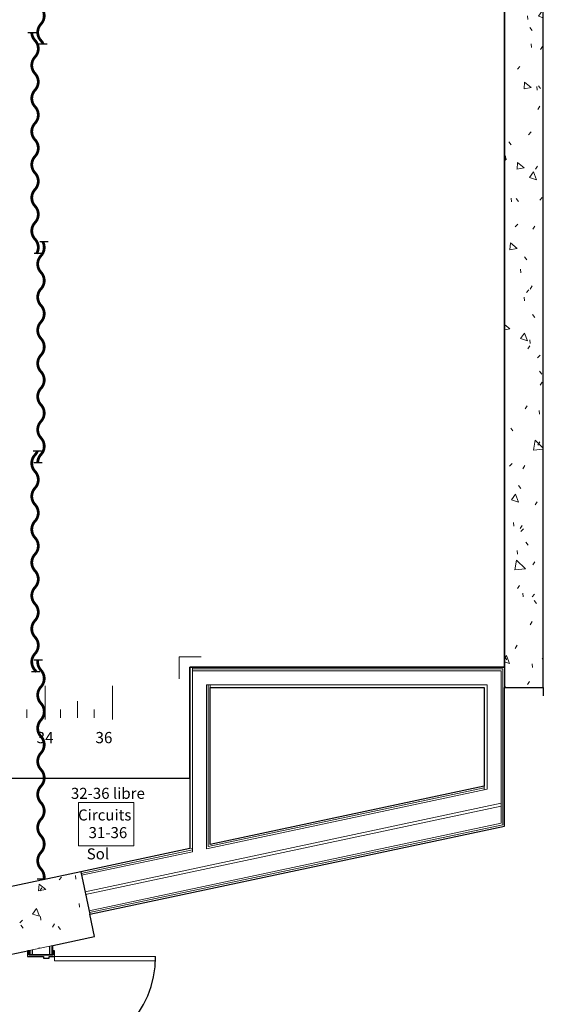
# Model space of a CAD drawing. Units: millimetres. Extents: x -145562 to -73895, y -48417 to 160566.
# Drawn here: x -95934 to -91194, y -25074 to -16157 of the extents above; entities that cross this region are included whole.
import ezdxf
from ezdxf.enums import TextEntityAlignment as Align

# ---------------------------------------------------------------- set-up
doc = ezdxf.new("R2010")
doc.units = ezdxf.units.MM
doc.header["$LTSCALE"] = 200
doc.header["$MEASUREMENT"] = 0
doc.layers.get('0').update_dxf_attribs({"lineweight": 0})
doc.layers.add('00-Salle Murs', color=7, linetype='Continuous')
for name, color, linetype, lineweight in [('02-Habliiage Rail Cour', 160, 'Continuous', 20), ('03-MP circuit', 1, 'Continuous', 18), ('03-MP regle @ 1', 7, 'Continuous', 18)]:
    doc.layers.add(name, color=color, linetype=linetype, lineweight=lineweight)
doc.styles.add('ARIALNAR', font='ARIALN.TTF')
pattern_1 = [(320, (-95373.04, 6198.23), (-63.756, -728.737), [76.2, -838.2]), (265, (-95373.04, 6198.2), (764.228, 140.972), [60.96, -670.56]), (10.451, (-95378.35, 6137.5), (700.467, -587.77), [64.76, -712.36]), (316.184, (-95169.8, 6198.2), (-168.17, -1084.316), [114.3, -1257.3]), (6.636, (-95183.9, 6107.9), (989.71, -949.61), [97.14, -1068.54]), (261.184, (-95169.8, 6198.2), (989.7, -949.62), [91.44, -1005.84]), (291, (-95220.64, 6096.63), (-409.06, -606.458), [76.2, -838.2]), (236, (-95220.64, 6096.6), (736.753, -247.208), [60.96, -670.56]), (341.451, (-95254.7, 6046.1), (327.685, -853.668), [64.76, -712.36]), (307.5, (-95373.04, 6198.23), (338.2201, -12.3547), [33.528, -628.904, 33.528, -647.192, -673.1]), (307.5, (-95373.04, 6198.23), (338.2201, -12.3547), [-1343.152, 33.528, -639.572]), (277.5, (-95373.04, 6198.23), (400.722, -267.279), [33.528, -354.584, 33.528, -613.664, -256.54]), (277.5, (-95373.04, 6198.23), (400.722, -267.279), [-1035.304, 33.528, -223.012]), (237.5, (-95373.04, 6424.8), (-22.9153, -542.3633), [33.528, -220.472, 33.528, -758.952, -1051.56]), (237.5, (-95373.04, 6424.8), (-22.9153, -542.3633), [-1046.48, 33.528, -1018.032]), (227.5, (-95373.04, 6526.4), (101.707, -592.517), [33.528, -296.672, 33.528, -492.76, -746.76]), (227.5, (-95373.04, 6526.4), (101.707, -592.517), [-856.488, 33.528, -713.232])]

# ---------------------------------------------------------------- blocks, each defined once
blk = doc.blocks.new('_P02 Porte double - _2_915x2440mm-10146581-1er ÉTAGE WILDER _dalle_ -P')
at = {"lineweight": 20}
for p, q in [((-875, 1038), (-915, 1038)), ((-915, 1038), (-915, 123)), ((-875, 123), (-875, 1038)), ((875, 123), (875, 1038)), ((875, 1038), (915, 1038)), ((915, 1038), (915, 123)), ((-915, 123), (-875, 123)), ((915, 123), (875, 123))]:
    blk.add_line(p, q, dxfattribs=at)
for p, q in [((-915, 123), (-965, 123)), ((-965, 123), (-965, 108)), ((-965, 108), (-930, 108)), ((-930, 108), (-930, -108)), ((-915, 73), (-915, 123)), ((965, 123), (915, 123)), ((915, 123), (915, 73)), ((930, 108), (965, 108)), ((930, -108), (930, 108)), ((965, 108), (965, 123)), ((-900, 73), (-915, 73)), ((-915, -123), (-915, 23)), ((-915, 23), (-900, 23)), ((-900, 23), (-900, 73)), ((915, 73), (900, 73)), ((900, 73), (900, 23)), ((900, 23), (915, 23)), ((915, 23), (915, -123)), ((-930, -108), (-965, -108)), ((-965, -108), (-965, -123)), ((-965, -123), (-915, -123)), ((915, -123), (965, -123)), ((965, -108), (930, -108)), ((965, -123), (965, -108))]:
    blk.add_line(p, q)
for centre, start, end in [((-915, 123), 0, 90), ((915, 123), 90, 180)]:
    blk.add_arc(centre, 915, start, end)
blk = doc.blocks.new('regle+')
for p, q in [((408, 12.5), (408, 0.5)), ((432, 12.5), (432, 0.5)), ((401.5, 1), (401.5, 4)), ((413.5, 1), (413.5, 4)), ((419.5, 1), (419.5, 7)), ((425.5, 1), (425.5, 4))]:
    blk.add_line(p, q)
at = {"style": 'ARIALNAR'}
blk.add_text('34', height=4, dxfattribs=at).set_placement((408, -8), align=Align.CENTER)
blk.add_text('36', height=4, dxfattribs=at).set_placement((432, -8), align=Align.RIGHT)

msp = doc.modelspace()

# ---------------------------------------------------------------- hatches: boundary and pattern name
at = {"layer": '00-Salle Murs', "lineweight": 5, "transparency": 16777216}
h = msp.add_hatch(dxfattribs=at)
h.set_pattern_fill('FP_10', color=256, angle=-90, style=0, pattern_type=2)
h.set_pattern_definition(pattern_1)
h.paths.add_polyline_path([(-91543.74058, -22024.85556), (-91543.74058, -22204.85556), (-91193.74058, -22204.85556), (-91193.74058, -14444.85598), (-91543.74058, -14444.85598), (-91543.74058, -16857.37601)], flags=0)
h = msp.add_hatch(dxfattribs=at)
h.set_pattern_fill('FP_10', color=256, angle=-90, style=0, pattern_type=2)
h.set_pattern_definition(pattern_1)
h.paths.add_polyline_path([(-98215.99415, -24476.99386), (-98091.24714, -25063.88242), (-95256.36707, -24461.31006), (-95381.11409, -23874.4215), (-97767.27969, -24381.61666)], flags=0)

# ---------------------------------------------------------------- linework, layer by layer
at = {"layer": '00-Salle Murs', "lineweight": 25, "transparency": 16777216}
for p, q in [((-91543.74058, -14444.85598), (-91543.74058, -22204.85556)), ((-91193.74058, -22204.85556), (-91193.74058, -14444.85598)), ((-94394.80468, -22020.85556), (-94394.80468, -23664.77497)), ((-91543.74058, -22020.85556), (-94394.80468, -22020.85556)), ((-94210.80468, -23625.66456), (-94210.80468, -22204.85556)), ((-94210.80468, -22204.85556), (-91727.74058, -22204.85556)), ((-91727.74058, -22204.85556), (-91727.74058, -23097.87299)), ((-91543.74058, -23460.54244), (-91543.74058, -22204.85556)), ((-91543.74058, -22204.85556), (-91193.74058, -22204.85556)), ((-91727.74058, -23097.87299), (-94210.80468, -23625.66456)), ((-95299.40479, -24258.83351), (-91543.74058, -23460.54244)), ((-94394.80468, -23664.77497), (-95381.11409, -23874.4215)), ((-95381.11409, -23874.4215), (-97318.72679, -24286.2738)), ((-95381.11409, -23874.4215), (-95299.40479, -24258.83351)), ((-95256.36707, -24461.31006), (-95299.40479, -24258.83351)), ((-95633.74303, -24541.5238), (-95256.36707, -24461.31006)), ((-97286.72679, -24892.87634), (-95849.74303, -24587.43602)), ((-95849.74303, -24587.43602), (-95849.74303, -24625.62437)), ((-95633.74303, -24625.62437), (-95633.74303, -24541.5238)), ((-95849.74303, -24625.62437), (-95633.74303, -24625.62437))]:
    msp.add_line(p, q, dxfattribs=at)
at = {"layer": '00-Salle Murs', "transparency": 16777216}
for p, q in [((-91543.74058, -22020.85556), (-91543.74058, -15137.85598)), ((-94394.80468, -23029.85556), (-94394.80468, -22020.85556)), ((-94394.80468, -22020.85556), (-91543.74058, -22020.85556)), ((-91193.92876, -22204.85556), (-91193.93018, -22279.85556)), ((-94394.80468, -23029.85556), (-97318.72679, -23029.85556))]:
    msp.add_line(p, q, dxfattribs=at)
at = {"layer": '00-Salle Murs', "lineweight": 20, "transparency": 16777216}
for p, q in [((-94491.80613, -22127.75005), (-94491.80613, -21927.75005)), ((-94491.80613, -21927.75005), (-94291.80613, -21927.75005))]:
    msp.add_line(p, q, dxfattribs=at)
at = {"layer": '00-Salle Murs', "lineweight": 5, "transparency": 16777216}
for p, q in [((-94369.80468, -23692.17595), (-94369.80468, -22020.85556)), ((-91559.74058, -22036.85556), (-94369.80468, -22036.85556)), ((-91575.74058, -22052.85556), (-94369.80468, -22052.85556)), ((-91575.74058, -22052.85556), (-91575.74058, -23434.62935)), ((-91559.74058, -23447.58589), (-91559.74058, -22036.85556)), ((-94242.80468, -23665.18127), (-94242.80468, -22179.85556)), ((-91702.74058, -22179.85556), (-94242.80468, -22179.85556)), ((-94226.80468, -23645.42291), (-94226.80468, -22179.85556)), ((-94210.80468, -22179.85556), (-94210.80468, -22204.85556)), ((-91702.74058, -23125.27398), (-91702.74058, -22179.85556)), ((-94242.80468, -23665.18127), (-91702.74058, -23125.27398)), ((-94226.80468, -23645.42291), (-91727.74058, -23114.23044)), ((-91727.74058, -23130.58789), (-91727.74058, -23097.87299)), ((-95342.85834, -24054.40066), (-91575.74058, -23253.67506)), ((-95337.66054, -24078.85435), (-91575.74058, -23279.23358)), ((-95306.05797, -24227.53279), (-91575.74058, -23434.62935)), ((-95302.73138, -24243.18315), (-91559.74058, -23447.58589)), ((-95377.7875, -23890.07186), (-94369.80468, -23675.8185)), ((-95374.46091, -23905.72223), (-94369.80468, -23692.17595)), ((-94394.80468, -23664.77497), (-94369.80468, -23659.46105)), ((-95633.74303, -24541.5238), (-95849.74303, -24587.43602)), ((-95833.74303, -24625.62437), (-95833.74303, -24584.03511)), ((-95817.74303, -24625.62437), (-95817.74303, -24580.63421)), ((-95665.74303, -24625.62437), (-95665.74303, -24548.32561)), ((-95649.74303, -24625.62437), (-95649.74303, -24544.9247))]:
    msp.add_line(p, q, dxfattribs=at)
at = {"layer": '02-Habliiage Rail Cour', "color": 0, "linetype": 'ByBlock', "lineweight": 30, "ltscale": 2, "transparency": 16777216}
for p, q in [((-95786.31362, -16274.65846), (-95861.31362, -16274.65846)), ((-95684.75152, -16378.98881), (-95759.75152, -16378.98881)), ((-95677.05129, -18168.98881), (-95752.05129, -18168.98881)), ((-95727.61614, -18274.65846), (-95802.61614, -18274.65846)), ((-95738.02921, -20064.65846), (-95813.02921, -20064.65846)), ((-95730.65196, -20168.98881), (-95805.65196, -20168.98881)), ((-95728.23878, -21958.98881), (-95803.23878, -21958.98881)), ((-95751.7314, -22064.65846), (-95826.7314, -22064.65846)), ((-95702.61614, -23941.03525), (-95777.61614, -23941.03525))]:
    msp.add_line(p, q, dxfattribs=at)
at = {"layer": '02-Habliiage Rail Cour', "transparency": 33554687, "const_width": 25}
for points in [[(-95720.89742, -16378.98881, 0.0884721848), (-95741.85746, -16346.51713, -0.3934422789), (-95741.85746, -16196.51713, 0.3934422789), (-95741.85746, -16046.51713, -0.3934422789), (-95741.85746, -15896.51713, 0.3934422789), (-95741.85746, -15746.51713, -0.3934422789), (-95741.85746, -15596.51713, 0.3934422789), (-95741.85746, -15446.51713, -0.3934422789), (-95741.85746, -15296.51713, 0.3934422789), (-95741.85746, -15146.51713, -0.3934422789), (-95741.85746, -14996.51713, 0.3934422789), (-95741.85746, -14846.51713, -0.3934422789), (-95741.85746, -14696.51713, 0.3934422789), (-95741.85746, -14546.51713, -0.3934422789), (-95741.85746, -14396.51713, 0.0501186582), (-95728.54542, -14378.98881, 0.0501186582)], [(-95780.76645, -18274.65846, 0.3286782455), (-95795.69639, -18144.91698, -0.3934422789), (-95795.69639, -17994.91698, 0.3934422789), (-95795.69639, -17844.91698, -0.3934422789), (-95795.69639, -17694.91698, 0.3934422789), (-95795.69639, -17544.91698, -0.3934422789), (-95795.69639, -17394.91698, 0.3934422789), (-95795.69639, -17244.91698, -0.3934422789), (-95795.69639, -17094.91698, 0.3934422789), (-95795.69639, -16944.91698, -0.3934422789), (-95795.69639, -16794.91698, 0.3934422789), (-95795.69639, -16644.91698, -0.3934422789), (-95795.69639, -16494.91698, 0.3934422789), (-95795.69639, -16344.91698, -0.1785079047), (-95825.10238, -16274.65846, -0.1785079047)], [(-95771.36066, -20168.98881, -0.1871846256), (-95741.85746, -20095.03528, 0.3934422789), (-95741.85746, -19945.03528, -0.3934422789), (-95741.85746, -19795.03528, 0.3934422789), (-95741.85746, -19645.03528, -0.3934422789), (-95741.85746, -19495.03528, 0.3934422789), (-95741.85746, -19345.03528, -0.3934422789), (-95741.85746, -19195.03528, 0.3934422789), (-95741.85746, -19045.03528, -0.3934422789), (-95741.85746, -18895.03528, 0.3934422789), (-95741.85746, -18745.03528, -0.3934422789), (-95741.85746, -18595.03528, 0.3934422789), (-95741.85746, -18445.03528, -0.3934422789), (-95741.85746, -18295.03528, 0.3181058972), (-95724.90222, -18168.98881, 0.3181058972)], [(-95783.32149, -22064.65846, 0.0460855135), (-95795.69639, -22048.6335, -0.3934422789), (-95795.69639, -21898.6335, 0.3934422789), (-95795.69639, -21748.6335, -0.3934422789), (-95795.69639, -21598.6335, 0.3934422789), (-95795.69639, -21448.6335, -0.3934422789), (-95795.69639, -21298.6335, 0.3934422789), (-95795.69639, -21148.6335, -0.3934422789), (-95795.69639, -20998.6335, 0.3934422789), (-95795.69639, -20848.6335, -0.3934422789), (-95795.69639, -20698.6335, 0.3934422789), (-95795.69639, -20548.6335, -0.3934422789), (-95795.69639, -20398.6335, 0.3934422789), (-95795.69639, -20248.6335, -0.3934422789), (-95795.69639, -20098.6335, 0.0921932247), (-95774.11956, -20064.65846, 0.0921932247)], [(-95713.71474, -23941.03525, 0.2308126985), (-95741.85746, -23848.7518, -0.3934422789), (-95741.85746, -23698.7518, 0.3934422789), (-95741.85746, -23548.7518, -0.3934422789), (-95741.85746, -23398.7518, 0.3934422789), (-95741.85746, -23248.7518, -0.3934422789), (-95741.85746, -23098.7518, 0.3934422789), (-95741.85746, -22948.7518, -0.3934422789), (-95741.85746, -22798.7518, 0.3934422789), (-95741.85746, -22648.7518, -0.3934422789), (-95741.85746, -22498.7518, 0.3934422789), (-95741.85746, -22348.7518, -0.3934422789), (-95741.85746, -22198.7518, 0.3934422789), (-95741.85746, -22048.7518, -0.2247258819), (-95770.37107, -21958.98881)]]:
    msp.add_lwpolyline(points, format="xyb", dxfattribs=at)
at = {"layer": '03-MP circuit', "transparency": 16777216}
msp.add_lwpolyline([(-95400.82343, -23247.75954), (-94901.92294, -23247.75954), (-94901.92294, -23640.00792), (-95400.82343, -23640.00792)], close=True, dxfattribs=at)

# ---------------------------------------------------------------- block references
at = {"layer": '00-Salle Murs', "transparency": 16777216, "rotation": 270}
msp.add_blockref('_P02 Porte double - _2_915x2440mm-10146581-1er ÉTAGE WILDER _dalle_ -P', (-95741.74303, -25555.62437), dxfattribs=at)
at = {"layer": '03-MP regle @ 1', "color": 1, "transparency": 16777216, "xscale": 25.4, "yscale": 25.4, "zscale": 25.4}
msp.add_blockref('regle+', (-106067.54076, -22506.36951), dxfattribs=at)

# ---------------------------------------------------------------- texts
at = {"layer": '03-MP circuit', "transparency": 16777216, "style": 'ARIALNAR'}
for s, p in [('32-36 libre', (-95136.03846, -23176.61394)), ('Circuits ', (-95149.26157, -23372.63243)), ('31-36', (-95135.7156, -23532.44887)), ('Sol', (-95226.27562, -23724.76133))]:
    msp.add_text(s, height=100, dxfattribs=at).set_placement(p, align=Align.MIDDLE)

doc.saveas('drawing.dxf')
